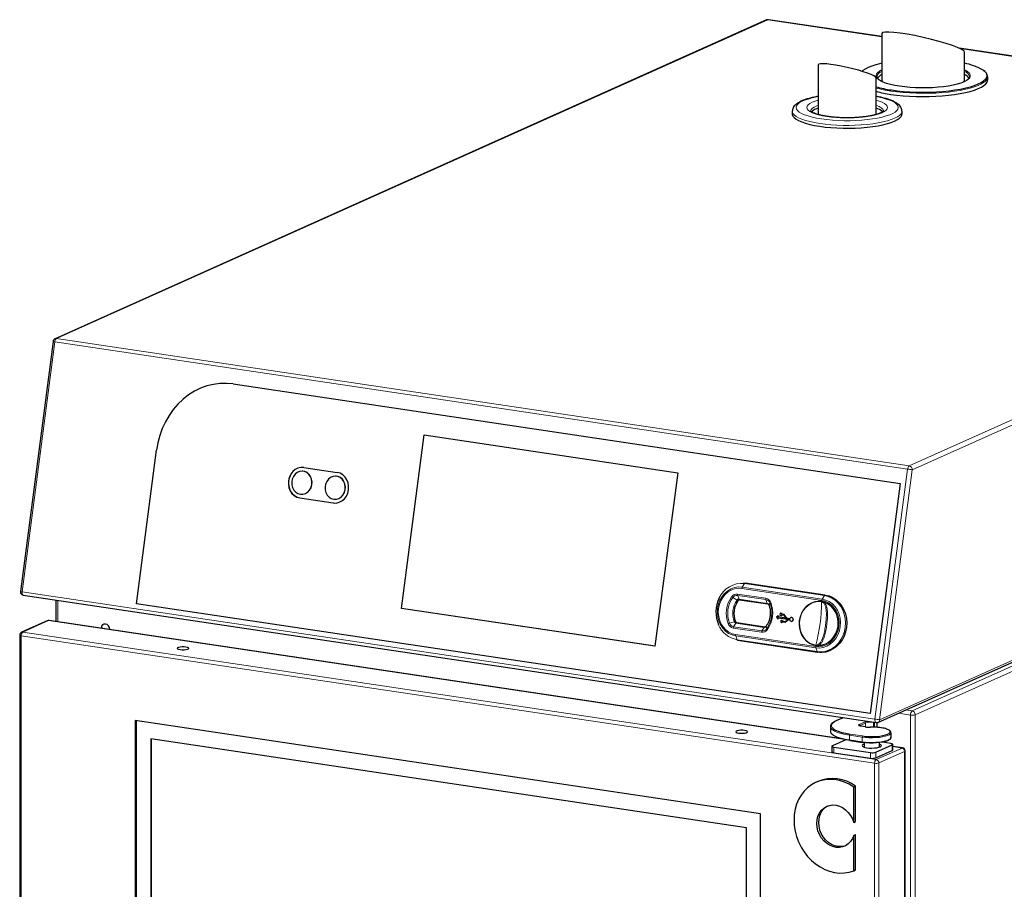
# Model space of a CAD drawing. Units: millimetres. Extents: x 21 to 345, y 12 to 270.
# Drawn here: x 219 to 270, y 220 to 265 of the extents above; entities that cross this region are included whole.
import ezdxf

# ---------------------------------------------------------------- set-up
doc = ezdxf.new("R2010")
doc.units = ezdxf.units.MM

msp = doc.modelspace()

# ---------------------------------------------------------------- linework, layer by layer
for p, q in [((257.764, 265.472), (220.818, 248.909)), ((263.754, 264.605), (257.865, 265.485)), ((263.754, 264.771), (263.754, 262.357)), ((302.153, 258.867), (267.774, 264.005)), ((268.054, 262.357), (268.054, 263.802)), ((260.454, 263.146), (260.454, 260.587)), ((263.454, 260.587), (263.454, 262.471)), ((263.505, 262.546), (263.504, 262.526)), ((268.301, 262.496), (268.304, 262.526)), ((269.254, 262.357), (269.254, 262.526)), ((259.104, 260.731), (259.104, 260.587)), ((260.454, 260.587), (260.46, 260.552)), ((263.448, 260.552), (263.454, 260.587)), ((264.804, 260.587), (264.804, 260.731)), ((220.713, 248.768), (219.017, 235.779)), ((229.83, 246.584), (229.826, 246.584)), ((230.071, 246.558), (229.83, 246.584)), ((230.067, 246.558), (264.708, 241.382)), ((230.071, 246.558), (264.712, 241.381)), ((263.557, 228.973), (302.2, 246.296)), ((238.812, 234.895), (239.99, 243.913)), ((238.817, 234.895), (239.994, 243.913)), ((239.99, 243.913), (253.153, 241.946)), ((225.043, 235.134), (226.085, 243.111)), ((233.681, 242.026), (233.676, 242.026)), ((233.738, 242.22), (235.47, 241.962)), ((253.153, 241.946), (251.975, 232.928)), ((235.413, 241.767), (235.408, 241.767)), ((264.708, 241.382), (263.148, 229.44)), ((264.712, 241.381), (263.153, 229.439)), ((264.708, 241.382), (264.712, 241.381)), ((233.531, 240.635), (235.263, 240.376)), ((233.536, 240.634), (235.268, 240.376)), ((233.593, 240.829), (233.598, 240.829)), ((235.268, 240.376), (235.316, 240.37)), ((235.325, 240.57), (235.33, 240.57)), ((256.57, 236.222), (256.566, 236.222)), ((256.566, 236.222), (256.656, 236.212)), ((256.57, 236.222), (256.66, 236.212)), ((260.817, 235.591), (256.66, 236.212)), ((219.169, 235.578), (263.457, 228.96)), ((220.863, 235.324), (220.863, 234.216)), ((256.37, 235.346), (256.364, 235.347)), ((256.368, 235.346), (257.833, 235.127)), ((263.148, 229.44), (225.043, 235.134)), ((251.975, 232.928), (238.812, 234.895)), ((238.812, 234.895), (238.817, 234.895)), ((251.976, 232.928), (238.817, 234.895)), ((220.415, 234.257), (219.075, 233.656)), ((261.66, 228.119), (220.504, 234.269)), ((258.378, 234.503), (258.282, 234.442)), ((258.282, 234.442), (258.359, 234.355)), ((258.359, 234.355), (258.365, 234.404)), ((258.359, 234.355), (258.368, 234.354)), ((258.365, 234.404), (258.871, 234.329)), ((258.368, 234.354), (258.375, 234.403)), ((258.372, 234.454), (258.378, 234.503)), ((258.774, 234.394), (258.372, 234.454)), ((258.372, 234.454), (258.381, 234.453)), ((258.378, 234.503), (258.388, 234.503)), ((258.381, 234.453), (258.388, 234.503)), ((258.774, 234.394), (258.381, 234.453)), ((258.478, 234.644), (258.465, 234.545)), ((258.465, 234.545), (258.551, 234.532)), ((258.564, 234.632), (258.478, 234.644)), ((258.478, 234.644), (258.487, 234.644)), ((258.574, 234.631), (258.487, 234.644)), ((258.551, 234.532), (258.556, 234.57)), ((258.551, 234.532), (258.561, 234.532)), ((258.564, 234.269), (258.555, 234.27)), ((258.556, 234.57), (258.67, 234.553)), ((258.56, 234.594), (258.564, 234.632)), ((258.682, 234.576), (258.56, 234.594)), ((258.56, 234.594), (258.569, 234.594)), ((258.561, 234.532), (258.566, 234.568)), ((258.564, 234.632), (258.574, 234.631)), ((258.569, 234.594), (258.574, 234.631)), ((258.692, 234.575), (258.569, 234.594)), ((258.729, 234.206), (258.595, 234.226)), ((258.595, 234.226), (258.604, 234.226)), ((258.73, 234.207), (258.604, 234.226)), ((258.67, 234.553), (258.774, 234.394)), ((258.805, 234.389), (258.682, 234.576)), ((258.682, 234.576), (258.692, 234.575)), ((258.815, 234.388), (258.692, 234.575)), ((258.871, 234.329), (258.729, 234.206)), ((258.735, 234.18), (258.901, 234.324)), ((258.745, 234.179), (258.91, 234.323)), ((258.981, 234.363), (258.805, 234.389)), ((258.805, 234.389), (258.815, 234.388)), ((258.981, 234.363), (258.815, 234.388)), ((258.901, 234.324), (258.974, 234.313)), ((259.054, 234.226), (259.064, 234.225)), ((259.078, 234.425), (259.068, 234.425)), ((256.219, 234.156), (257.684, 233.937)), ((257.68, 233.938), (257.686, 233.937)), ((257.684, 233.937), (257.69, 233.937)), ((258.548, 234.17), (258.557, 234.17)), ((258.591, 234.201), (258.735, 234.18)), ((258.735, 234.18), (258.745, 234.179)), ((218.981, 233.51), (218.981, 216.444)), ((256.266, 233.24), (260.423, 232.618)), ((260.423, 232.618), (260.425, 232.618)), ((260.515, 232.608), (260.519, 232.608)), ((261.741, 229.216), (261.374, 229.052)), ((263.148, 229.44), (263.153, 229.439)), ((257.46, 224.22), (224.984, 229.073)), ((224.984, 229.073), (224.984, 202.124)), ((225.024, 229.067), (225.024, 202.142)), ((261.084, 228.754), (261.084, 228.513)), ((262.899, 228.742), (262.681, 228.775)), ((263.517, 228.717), (263.517, 228.961)), ((256.726, 223.49), (225.799, 228.112)), ((225.799, 228.112), (225.799, 202.026)), ((225.801, 228.112), (225.801, 202.027)), ((264.233, 228.439), (264.233, 228.433)), ((264.233, 228.191), (264.233, 228.433)), ((261.166, 227.732), (261.166, 227.442)), ((261.882, 228.067), (261.193, 227.757)), ((261.266, 227.687), (263.171, 227.402)), ((262.101, 228.026), (262.751, 227.929)), ((262.833, 227.92), (262.833, 227.689)), ((263.444, 227.421), (264.294, 227.802)), ((263.633, 227.689), (263.633, 227.92)), ((264.221, 227.873), (263.77, 227.94)), ((264.321, 227.538), (264.321, 227.828)), ((264.828, 227.646), (264.321, 227.722)), ((261.266, 227.397), (263.171, 227.112)), ((263.444, 227.131), (264.294, 227.512)), ((264.964, 189.237), (264.964, 227.488)), ((260.439, 225.904), (260.339, 225.859)), ((262.297, 225.616), (262.397, 225.661)), ((262.297, 223.775), (262.297, 225.616)), ((262.397, 223.82), (262.397, 225.661)), ((257.46, 197.271), (257.46, 224.22)), ((256.726, 197.405), (256.726, 223.49)), ((262.297, 223.775), (262.397, 223.82)), ((262.297, 223.101), (262.397, 223.146)), ((262.297, 221.26), (262.297, 223.101)), ((262.397, 221.305), (262.397, 223.146)), ((262.297, 221.26), (262.397, 221.305))]:
    msp.add_line(p, q)
at = {"color": 7, "linetype": 'Continuous', "lineweight": 18}
for p, q in [((257.838, 265.481), (220.891, 248.918)), ((263.754, 264.597), (257.838, 265.481)), ((302.127, 258.863), (267.8, 263.993)), ((262.74, 262.817), (262.725, 262.804)), ((265.18, 242.3), (302.127, 258.863)), ((302.282, 258.666), (265.336, 242.103)), ((220.804, 248.751), (219.108, 235.762)), ((265.093, 242.133), (220.804, 248.751)), ((220.891, 248.918), (265.18, 242.3)), ((230.067, 246.558), (230.071, 246.558)), ((263.64, 229.114), (302.282, 246.437)), ((265.332, 229.57), (302.127, 246.065)), ((302.282, 245.867), (265.487, 229.373)), ((263.397, 229.144), (265.093, 242.133)), ((265.336, 242.103), (263.64, 229.114)), ((233.531, 240.635), (233.536, 240.634)), ((235.263, 240.376), (235.268, 240.376)), ((219.108, 235.762), (263.397, 229.144)), ((260.634, 235.312), (256.477, 235.933)), ((256.618, 236.186), (256.501, 236.002)), ((256.501, 236.002), (260.658, 235.381)), ((260.775, 235.565), (256.618, 236.186)), ((256.656, 236.212), (260.813, 235.591)), ((256.66, 236.212), (256.656, 236.212)), ((220.953, 235.311), (220.953, 234.202)), ((256.016, 235.458), (256.236, 235.331)), ((256.267, 235.644), (257.732, 235.425)), ((257.737, 235.354), (256.272, 235.573)), ((256.272, 235.573), (256.339, 235.377)), ((256.294, 235.31), (256.29, 235.31)), ((256.339, 235.377), (257.805, 235.158)), ((257.737, 235.354), (257.805, 235.158)), ((260.775, 235.565), (260.658, 235.381)), ((260.813, 235.591), (260.817, 235.591)), ((257.954, 235.169), (257.892, 235.083)), ((220.481, 234.265), (219.141, 233.665)), ((261.723, 228.103), (220.481, 234.265)), ((256.089, 234.205), (255.843, 234.133)), ((256.147, 234.215), (256.151, 234.214)), ((257.501, 233.659), (256.036, 233.878)), ((256.176, 234.13), (256.059, 233.947)), ((256.059, 233.947), (257.525, 233.728)), ((257.642, 233.911), (256.176, 234.13)), ((256.214, 234.157), (257.68, 233.938)), ((256.219, 234.156), (256.214, 234.157)), ((257.642, 233.911), (257.525, 233.728)), ((257.68, 233.938), (257.684, 233.937)), ((257.745, 233.957), (257.78, 233.843)), ((263.384, 226.851), (219.061, 233.474)), ((219.061, 233.474), (219.061, 216.611)), ((219.141, 233.665), (263.464, 227.042)), ((256.165, 233.538), (260.322, 232.917)), ((260.327, 232.846), (256.17, 233.467)), ((256.17, 233.467), (256.237, 233.271)), ((256.237, 233.271), (260.394, 232.65)), ((260.327, 232.846), (260.394, 232.65)), ((264.999, 229.62), (265.332, 229.57)), ((261.752, 229.214), (261.395, 229.055)), ((265.242, 229.356), (264.618, 229.449)), ((265.242, 182.421), (265.242, 229.356)), ((265.487, 229.373), (265.487, 182.438)), ((262.582, 228.862), (262.864, 228.988)), ((262.907, 228.934), (262.626, 228.807)), ((262.626, 228.807), (262.626, 228.788)), ((262.892, 228.741), (262.674, 228.774)), ((262.907, 228.739), (262.907, 228.934)), ((263.327, 228.727), (263.327, 228.979)), ((263.379, 228.971), (263.379, 228.725)), ((263.51, 228.718), (263.51, 228.96)), ((262.733, 228.209), (262.084, 228.306)), ((262.084, 228.306), (262.084, 228.064)), ((262.109, 228.365), (262.758, 228.268)), ((262.733, 228.209), (262.733, 227.967)), ((261.266, 227.687), (261.266, 227.397)), ((262.084, 228.064), (262.733, 227.967)), ((263.464, 227.042), (264.804, 227.642)), ((264.294, 227.802), (264.294, 227.512)), ((264.804, 227.642), (264.321, 227.714)), ((263.171, 227.402), (263.171, 227.112)), ((263.444, 227.421), (263.444, 227.131)), ((264.942, 227.467), (263.602, 226.866)), ((264.942, 189.216), (264.942, 227.467)), ((263.384, 186.881), (263.384, 226.851)), ((263.602, 226.866), (263.602, 186.896))]:
    msp.add_line(p, q, dxfattribs=at)
at = {"color": 7, "linetype": 'Continuous', "lineweight": 18, "flags": 128}
for points in [[(257.838, 265.481), (257.856, 265.486), (257.865, 265.485)], [(269.096, 262.358), (269.132, 262.397), (269.186, 262.485), (269.204, 262.575), (269.186, 262.664), (269.132, 262.752), (269.042, 262.839), (268.987, 262.879)], [(263.494, 262.459), (263.462, 262.524), (263.456, 262.6), (263.485, 262.676), (263.55, 262.751), (263.615, 262.801)], [(268.212, 262.787), (268.228, 262.775), (268.304, 262.701), (268.346, 262.626), (268.352, 262.549), (268.322, 262.473), (268.305, 262.449)], [(269.136, 262.299), (269.058, 262.234), (268.925, 262.152), (268.761, 262.074), (268.566, 262), (268.343, 261.932), (268.093, 261.87), (267.821, 261.815), (267.529, 261.768), (267.219, 261.729), (266.895, 261.698), (266.561, 261.676), (266.219, 261.663), (265.875, 261.659), (265.531, 261.665), (265.19, 261.679), (264.858, 261.703), (264.536, 261.735), (264.229, 261.775)], [(260.454, 261.49), (260.371, 261.475), (260.135, 261.423), (259.924, 261.365), (259.74, 261.301), (259.586, 261.232), (259.463, 261.159), (259.375, 261.083), (259.322, 261.004), (259.304, 260.925), (259.322, 260.845), (259.375, 260.766), (259.463, 260.69), (259.586, 260.617), (259.74, 260.548), (259.924, 260.484), (260.135, 260.426), (260.371, 260.374), (260.629, 260.331)], [(260.629, 260.331), (260.904, 260.295), (261.194, 260.268), (261.493, 260.249), (261.8, 260.24), (262.108, 260.24), (262.414, 260.249), (262.714, 260.268), (263.003, 260.295), (263.279, 260.331), (263.536, 260.374), (263.772, 260.426), (263.984, 260.484), (264.168, 260.548), (264.322, 260.617), (264.444, 260.69), (264.532, 260.766), (264.586, 260.845), (264.604, 260.925), (264.586, 261.004), (264.532, 261.083), (264.444, 261.159), (264.322, 261.232), (264.168, 261.301), (263.984, 261.365), (263.772, 261.423), (263.536, 261.475), (263.454, 261.49)], [(260.904, 260.454), (260.675, 260.493), (260.469, 260.54), (260.288, 260.594), (260.135, 260.653), (260.014, 260.717), (259.925, 260.784), (259.872, 260.854), (259.854, 260.925), (259.872, 260.996), (259.925, 261.065), (260.014, 261.133), (260.135, 261.196), (260.288, 261.255), (260.454, 261.305)], [(260.454, 261.033), (260.377, 261.006), (260.247, 260.948), (260.149, 260.885), (260.085, 260.82), (260.056, 260.754), (260.054, 260.733)], [(263.454, 261.305), (263.62, 261.255), (263.772, 261.196), (263.894, 261.133), (263.982, 261.065), (264.036, 260.996), (264.054, 260.925), (264.036, 260.854), (263.982, 260.784), (263.894, 260.717), (263.772, 260.653), (263.62, 260.594), (263.439, 260.54), (263.232, 260.493), (263.004, 260.454), (262.757, 260.422), (262.497, 260.4), (262.228, 260.386), (261.954, 260.381), (261.68, 260.386), (261.41, 260.4), (261.15, 260.422), (260.904, 260.454)], [(263.854, 260.733), (263.846, 260.776), (263.805, 260.842), (263.729, 260.907), (263.62, 260.968), (263.481, 261.024), (263.454, 261.033)], [(260.529, 260.093), (260.261, 260.138), (260.015, 260.191), (259.793, 260.25), (259.599, 260.316), (259.434, 260.387), (259.301, 260.462), (259.201, 260.54), (259.135, 260.621), (259.106, 260.704), (259.104, 260.735)], [(264.804, 260.731), (264.796, 260.676), (264.754, 260.594), (264.677, 260.514), (264.566, 260.436), (264.422, 260.363), (264.247, 260.293), (264.043, 260.23), (263.813, 260.172), (263.559, 260.122), (263.285, 260.079), (262.995, 260.045), (262.691, 260.019), (262.378, 260.002), (262.06, 259.994), (261.741, 259.996), (261.424, 260.007), (261.114, 260.027), (260.814, 260.055), (260.529, 260.093)], [(219.169, 235.578), (219.155, 235.582), (219.138, 235.596), (219.124, 235.618), (219.113, 235.647), (219.107, 235.682), (219.105, 235.721), (219.108, 235.762)], [(256.17, 233.467), (255.98, 233.515), (255.801, 233.6), (255.638, 233.719), (255.496, 233.87), (255.38, 234.047), (255.293, 234.244), (255.238, 234.457), (255.215, 234.678), (255.227, 234.9), (255.273, 235.118), (255.351, 235.324), (255.459, 235.512), (255.593, 235.676), (255.75, 235.812), (255.925, 235.915), (256.112, 235.983), (256.306, 236.012), (256.501, 236.002)], [(256.477, 235.933), (256.293, 235.942), (256.11, 235.915), (255.933, 235.851), (255.768, 235.754), (255.62, 235.625), (255.493, 235.47), (255.391, 235.292), (255.317, 235.098), (255.274, 234.892), (255.263, 234.682), (255.284, 234.473), (255.336, 234.272), (255.419, 234.086), (255.528, 233.919), (255.662, 233.777), (255.816, 233.664), (255.985, 233.583), (256.165, 233.538)], [(260.327, 232.96), (260.154, 233.004), (259.991, 233.081), (259.843, 233.19), (259.714, 233.327), (259.608, 233.488), (259.529, 233.668), (259.478, 233.861), (259.458, 234.062), (259.469, 234.265), (259.51, 234.463), (259.581, 234.651), (259.68, 234.822), (259.802, 234.972), (259.945, 235.096), (260.104, 235.19), (260.275, 235.251), (260.451, 235.278), (260.629, 235.269)], [(260.627, 235.244), (260.443, 235.252), (260.261, 235.221), (260.085, 235.152), (259.924, 235.048), (259.781, 234.913), (259.662, 234.75), (259.571, 234.565), (259.51, 234.365), (259.483, 234.157), (259.49, 233.947), (259.53, 233.743), (259.603, 233.551), (259.706, 233.379), (259.835, 233.232), (259.985, 233.114), (260.153, 233.031), (260.332, 232.985)], [(260.322, 232.917), (260.506, 232.908), (260.689, 232.935), (260.866, 232.999), (261.031, 233.096), (261.179, 233.225), (261.306, 233.38), (261.408, 233.558), (261.482, 233.752), (261.525, 233.958), (261.536, 234.168), (261.515, 234.377), (261.463, 234.578), (261.38, 234.765), (261.271, 234.931), (261.137, 235.074), (260.983, 235.186), (260.814, 235.267), (260.634, 235.312)], [(260.658, 235.381), (260.848, 235.333), (261.027, 235.248), (261.189, 235.129), (261.331, 234.978), (261.447, 234.802), (261.534, 234.604), (261.59, 234.392), (261.612, 234.171), (261.6, 233.948), (261.554, 233.73), (261.477, 233.524), (261.369, 233.336), (261.234, 233.172), (261.077, 233.036), (260.903, 232.933), (260.716, 232.866), (260.522, 232.836), (260.327, 232.846)], [(260.394, 232.65), (260.596, 232.638), (260.797, 232.662), (260.993, 232.722), (261.179, 232.816), (261.351, 232.942), (261.503, 233.096), (261.633, 233.276), (261.737, 233.476), (261.813, 233.691), (261.858, 233.917), (261.872, 234.147), (261.855, 234.376), (261.806, 234.599), (261.727, 234.81), (261.62, 235.003), (261.487, 235.174), (261.332, 235.319), (261.159, 235.434), (260.972, 235.517), (260.775, 235.565)], [(260.782, 235.232), (260.949, 235.157), (261.101, 235.05), (261.234, 234.913), (261.342, 234.751), (261.424, 234.569), (261.477, 234.373), (261.498, 234.169), (261.487, 233.964), (261.445, 233.763), (261.372, 233.573), (261.272, 233.4), (261.146, 233.249), (261, 233.125), (260.838, 233.033), (260.664, 232.974), (260.484, 232.95)], [(260.483, 232.976), (260.658, 232.999), (260.828, 233.056), (260.987, 233.147), (261.13, 233.268), (261.253, 233.415), (261.351, 233.585), (261.422, 233.77), (261.464, 233.967), (261.474, 234.168), (261.453, 234.368), (261.402, 234.56), (261.322, 234.737), (261.216, 234.896), (261.086, 235.029), (260.937, 235.135), (260.774, 235.208)], [(220.481, 234.265), (220.496, 234.269), (220.504, 234.269)], [(218.981, 233.51), (218.981, 233.508), (218.986, 233.499), (218.997, 233.492), (219.014, 233.485), (219.035, 233.479), (219.061, 233.474)], [(263.457, 228.96), (263.444, 228.964), (263.427, 228.978), (263.412, 229), (263.402, 229.029), (263.396, 229.064), (263.394, 229.103), (263.397, 229.144)], [(262.084, 228.306), (261.847, 228.347), (261.636, 228.397), (261.455, 228.454), (261.306, 228.517), (261.194, 228.585), (261.12, 228.656), (261.086, 228.729), (261.084, 228.755)], [(261.395, 229.055), (261.273, 228.99), (261.189, 228.921), (261.143, 228.85), (261.136, 228.778), (261.169, 228.707), (261.171, 228.704)], [(262.674, 228.774), (262.634, 228.781), (262.601, 228.791), (262.575, 228.801), (262.557, 228.813), (262.549, 228.826), (262.551, 228.838), (262.562, 228.851), (262.582, 228.862)], [(264.157, 228.424), (264.176, 228.451), (264.18, 228.5), (264.148, 228.547), (264.08, 228.593), (263.979, 228.633), (263.849, 228.668), (263.696, 228.696), (263.524, 228.715), (263.341, 228.725), (263.154, 228.726)], [(261.084, 228.513), (261.086, 228.488), (261.12, 228.415), (261.194, 228.343), (261.306, 228.275), (261.455, 228.212), (261.636, 228.155), (261.847, 228.106), (262.084, 228.064)], [(264.233, 228.433), (264.233, 228.424), (264.209, 228.376), (264.151, 228.33), (264.061, 228.288), (263.942, 228.25), (263.799, 228.219), (263.635, 228.196), (263.457, 228.181), (263.272, 228.174), (263.085, 228.177), (262.903, 228.188), (262.733, 228.209)], [(262.733, 227.967), (262.903, 227.947), (263.085, 227.935), (263.272, 227.933), (263.457, 227.939), (263.635, 227.954), (263.799, 227.978), (263.942, 228.009), (264.061, 228.046), (264.151, 228.089), (264.209, 228.135), (264.233, 228.183), (264.233, 228.191)], [(262.101, 228.026), (262.099, 228.027), (262.095, 228.029), (262.091, 228.033), (262.088, 228.039), (262.086, 228.047), (262.084, 228.055), (262.084, 228.064)], [(262.751, 227.929), (262.749, 227.929), (262.744, 227.932), (262.741, 227.936), (262.737, 227.942), (262.735, 227.95), (262.734, 227.958), (262.733, 227.967)], [(264.828, 227.646), (264.819, 227.646), (264.804, 227.642)]]:
    msp.add_lwpolyline(points, dxfattribs=at)
at = {"flags": 128}
for points in [[(263.754, 263.223), (263.696, 263.209), (263.451, 263.146), (263.234, 263.077), (263.046, 263.002), (262.889, 262.922), (262.765, 262.839), (262.74, 262.817)], [(263.615, 262.801), (263.65, 262.823), (263.754, 262.879)], [(268.054, 262.879), (268.117, 262.846), (268.212, 262.787)], [(264.679, 262.025), (264.432, 262.068), (264.206, 262.117), (264.006, 262.174), (263.833, 262.236), (263.69, 262.303), (263.58, 262.374), (263.503, 262.448), (263.494, 262.459)], [(264.229, 261.606), (264.536, 261.566), (264.858, 261.534), (265.19, 261.51), (265.531, 261.496), (265.875, 261.49), (266.219, 261.494), (266.561, 261.507), (266.895, 261.529), (267.219, 261.56), (267.529, 261.599), (267.821, 261.646), (268.093, 261.701), (268.343, 261.763), (268.566, 261.831), (268.761, 261.905), (268.925, 261.983), (269.058, 262.065), (269.157, 262.151), (269.222, 262.239), (269.252, 262.327), (269.254, 262.357)], [(264.254, 261.835), (264.561, 261.794), (264.884, 261.762), (265.218, 261.739), (265.559, 261.725), (265.904, 261.72), (266.249, 261.725), (266.59, 261.739), (266.923, 261.762), (267.246, 261.794), (267.554, 261.835), (267.843, 261.884), (268.112, 261.94), (268.356, 262.003), (268.573, 262.073), (268.762, 262.148), (268.918, 262.227), (269.042, 262.311), (269.096, 262.358)], [(268.305, 262.449), (268.257, 262.398), (268.158, 262.326), (268.025, 262.258), (267.862, 262.194), (267.671, 262.135), (267.453, 262.083), (267.213, 262.039), (266.954, 262.002), (266.679, 261.973), (266.394, 261.953), (266.101, 261.943), (265.805, 261.941), (265.511, 261.949), (265.222, 261.966), (264.943, 261.991), (264.679, 262.025)], [(259.104, 260.587), (259.106, 260.559), (259.135, 260.477), (259.201, 260.396), (259.301, 260.317), (259.434, 260.242), (259.599, 260.171), (259.793, 260.105), (260.015, 260.046), (260.261, 259.993), (260.529, 259.948)], [(260.529, 259.948), (260.814, 259.91), (261.114, 259.882), (261.424, 259.862), (261.741, 259.851), (262.06, 259.849), (262.378, 259.857), (262.691, 259.874), (262.995, 259.9), (263.285, 259.934), (263.559, 259.977), (263.813, 260.027), (264.043, 260.085), (264.247, 260.148), (264.422, 260.218), (264.566, 260.292), (264.677, 260.369), (264.754, 260.449), (264.796, 260.531), (264.804, 260.587)], [(230.067, 246.558), (229.724, 246.59), (229.381, 246.583), (229.039, 246.537), (228.701, 246.454), (228.372, 246.334), (228.055, 246.177), (227.751, 245.986), (227.465, 245.763), (227.199, 245.509), (226.956, 245.227), (226.738, 244.919), (226.547, 244.589), (226.384, 244.24), (226.252, 243.875), (226.152, 243.497), (226.085, 243.111)], [(233.738, 242.22), (233.581, 242.224), (233.427, 242.187), (233.284, 242.112), (233.158, 242.003), (233.055, 241.865), (232.982, 241.705), (232.942, 241.531), (232.936, 241.352), (232.965, 241.177), (233.028, 241.014), (233.122, 240.872), (233.241, 240.758), (233.38, 240.678), (233.531, 240.635)], [(233.695, 242.225), (233.586, 242.223), (233.432, 242.186), (233.288, 242.112), (233.162, 242.003), (233.06, 241.865), (232.987, 241.705), (232.947, 241.531), (232.941, 241.352), (232.97, 241.177), (233.033, 241.014), (233.127, 240.872), (233.246, 240.758), (233.384, 240.677), (233.536, 240.634)], [(233.557, 240.833), (233.689, 240.832), (233.817, 240.869), (233.934, 240.941), (234.032, 241.043), (234.105, 241.17), (234.148, 241.313), (234.16, 241.463), (234.138, 241.611), (234.084, 241.747), (234.003, 241.863), (233.898, 241.952), (233.777, 242.008), (233.647, 242.027), (233.516, 242.009), (233.392, 241.954), (233.284, 241.866), (233.198, 241.751), (233.139, 241.615), (233.111, 241.468), (233.116, 241.318), (233.154, 241.175), (233.222, 241.047), (233.316, 240.944), (233.43, 240.871), (233.557, 240.833)], [(233.598, 240.829), (233.693, 240.832), (233.822, 240.869), (233.939, 240.941), (234.037, 241.043), (234.11, 241.17), (234.153, 241.312), (234.164, 241.462), (234.143, 241.61), (234.089, 241.746), (234.008, 241.863), (233.903, 241.952), (233.782, 242.007), (233.681, 242.026)], [(235.263, 240.376), (235.42, 240.373), (235.574, 240.41), (235.718, 240.484), (235.844, 240.594), (235.946, 240.732), (236.019, 240.891), (236.059, 241.065), (236.065, 241.244), (236.036, 241.42), (235.973, 241.582), (235.88, 241.724), (235.761, 241.838), (235.622, 241.919), (235.47, 241.962)], [(235.289, 240.574), (235.421, 240.574), (235.549, 240.61), (235.666, 240.682), (235.764, 240.785), (235.837, 240.911), (235.88, 241.054), (235.892, 241.204), (235.87, 241.352), (235.817, 241.488), (235.735, 241.604), (235.63, 241.693), (235.509, 241.749), (235.379, 241.768), (235.248, 241.75), (235.124, 241.695), (235.016, 241.608), (234.93, 241.492), (234.871, 241.356), (234.843, 241.209), (234.849, 241.059), (234.886, 240.916), (234.954, 240.788), (235.048, 240.685), (235.162, 240.612), (235.289, 240.574)], [(235.33, 240.57), (235.426, 240.573), (235.554, 240.61), (235.671, 240.682), (235.769, 240.784), (235.842, 240.911), (235.885, 241.054), (235.896, 241.204), (235.875, 241.351), (235.821, 241.488), (235.74, 241.604), (235.635, 241.693), (235.514, 241.749), (235.413, 241.767)], [(260.813, 235.591), (261.014, 235.543), (261.205, 235.459), (261.381, 235.341), (261.539, 235.193), (261.675, 235.019), (261.784, 234.821), (261.864, 234.607), (261.914, 234.379), (261.932, 234.146), (261.918, 233.911), (261.871, 233.68), (261.794, 233.461), (261.688, 233.257), (261.556, 233.074), (261.4, 232.916), (261.225, 232.788), (261.036, 232.692), (260.836, 232.631), (260.63, 232.606), (260.425, 232.618)], [(260.817, 235.591), (261.018, 235.542), (261.209, 235.458), (261.386, 235.341), (261.543, 235.193), (261.679, 235.018), (261.788, 234.821), (261.868, 234.606), (261.918, 234.379), (261.936, 234.145), (261.922, 233.91), (261.876, 233.68), (261.798, 233.46), (261.692, 233.257), (261.56, 233.074), (261.404, 232.916), (261.229, 232.788), (261.04, 232.692), (260.84, 232.631), (260.634, 232.606), (260.519, 232.608)], [(258.595, 234.226), (258.589, 234.246), (258.577, 234.261), (258.561, 234.269), (258.543, 234.269), (258.526, 234.261), (258.514, 234.246), (258.508, 234.227), (258.509, 234.206), (258.517, 234.188), (258.531, 234.175), (258.548, 234.17), (258.566, 234.173), (258.581, 234.184), (258.591, 234.201)], [(258.974, 234.313), (258.985, 234.274), (259.009, 234.244), (259.041, 234.228), (259.077, 234.228), (259.11, 234.244), (259.135, 234.274), (259.148, 234.312), (259.146, 234.353), (259.129, 234.389), (259.102, 234.415), (259.067, 234.425), (259.032, 234.419), (259.001, 234.397), (258.981, 234.363)], [(223.655, 233.798), (223.655, 233.812), (223.639, 233.907), (223.592, 233.992), (223.521, 234.055), (223.438, 234.086), (223.356, 234.08), (223.285, 234.038), (223.238, 233.967), (223.222, 233.877), (223.222, 233.863)], [(227.316, 232.754), (227.414, 232.745), (227.518, 232.745), (227.616, 232.754), (227.696, 232.771), (227.748, 232.795), (227.766, 232.821), (227.748, 232.848), (227.696, 232.871), (227.616, 232.888), (227.518, 232.898), (227.414, 232.898), (227.316, 232.888), (227.237, 232.871), (227.184, 232.848), (227.166, 232.821), (227.184, 232.795), (227.237, 232.771), (227.316, 232.754)], [(261.171, 228.704), (261.241, 228.637), (261.35, 228.571), (261.495, 228.51), (261.672, 228.454), (261.878, 228.406), (262.109, 228.365)], [(262.681, 228.775), (262.679, 228.775), (262.674, 228.774)], [(262.899, 228.742), (262.897, 228.743), (262.892, 228.741)], [(256.328, 228.419), (256.426, 228.409), (256.53, 228.409), (256.628, 228.419), (256.708, 228.436), (256.76, 228.459), (256.778, 228.486), (256.76, 228.512), (256.708, 228.536), (256.628, 228.553), (256.53, 228.562), (256.426, 228.562), (256.328, 228.553), (256.248, 228.536), (256.196, 228.512), (256.178, 228.486), (256.196, 228.459), (256.248, 228.436), (256.328, 228.419)], [(262.109, 228.027), (261.878, 228.067), (261.672, 228.116), (261.495, 228.171), (261.35, 228.233), (261.241, 228.299), (261.191, 228.343)], [(262.758, 228.268), (262.929, 228.248), (263.111, 228.237), (263.298, 228.236), (263.483, 228.244), (263.657, 228.261), (263.816, 228.287), (263.952, 228.32), (264.059, 228.36), (264.135, 228.404), (264.157, 228.424)], [(264.149, 228.078), (264.135, 228.066), (264.059, 228.022), (263.952, 227.982), (263.816, 227.949), (263.657, 227.923), (263.483, 227.906), (263.298, 227.898), (263.111, 227.899), (262.929, 227.91), (262.758, 227.93)], [(261.193, 227.757), (261.176, 227.748), (261.168, 227.738), (261.166, 227.728), (261.173, 227.718), (261.186, 227.709), (261.207, 227.7), (261.234, 227.693), (261.266, 227.687)], [(262.833, 227.844), (262.818, 227.839), (262.758, 227.807), (262.734, 227.772), (262.746, 227.737), (262.795, 227.704), (262.876, 227.676), (262.983, 227.654)], [(262.758, 227.93), (262.753, 227.929), (262.751, 227.929)], [(262.983, 227.654), (263.109, 227.641), (263.245, 227.637), (263.379, 227.643), (263.503, 227.657), (263.606, 227.68), (263.682, 227.709), (263.725, 227.743), (263.731, 227.778), (263.7, 227.812), (263.635, 227.843), (263.633, 227.844)], [(264.294, 227.802), (264.311, 227.811), (264.319, 227.821), (264.321, 227.831), (264.314, 227.841), (264.3, 227.851), (264.28, 227.859), (264.253, 227.867), (264.221, 227.873)], [(261.166, 227.442), (261.166, 227.438), (261.173, 227.428), (261.186, 227.419), (261.207, 227.41), (261.234, 227.403), (261.266, 227.397)], [(262.297, 225.616), (262.059, 225.759), (261.811, 225.873), (261.557, 225.953), (261.301, 226.001), (261.045, 226.014), (260.794, 225.993), (260.55, 225.938), (260.318, 225.85), (260.101, 225.729), (259.901, 225.579), (259.722, 225.4), (259.566, 225.196), (259.436, 224.969), (259.332, 224.723), (259.257, 224.46), (259.211, 224.185), (259.196, 223.901), (259.211, 223.613), (259.257, 223.324), (259.332, 223.039), (259.436, 222.762), (259.566, 222.496), (259.722, 222.245), (259.901, 222.013), (260.101, 221.803), (260.318, 221.617), (260.55, 221.46), (260.794, 221.332), (261.045, 221.236), (261.301, 221.173), (261.557, 221.143), (261.811, 221.148), (262.059, 221.187), (262.297, 221.26)], [(262.297, 223.101), (262.229, 222.933), (262.134, 222.785), (262.015, 222.661), (261.876, 222.567), (261.721, 222.503), (261.554, 222.474), (261.381, 222.479), (261.208, 222.518), (261.04, 222.59), (260.882, 222.692), (260.738, 222.823), (260.614, 222.977), (260.513, 223.15), (260.439, 223.336), (260.394, 223.529), (260.378, 223.725), (260.394, 223.915), (260.439, 224.095), (260.513, 224.259), (260.614, 224.402), (260.738, 224.519), (260.882, 224.606), (261.04, 224.662), (261.208, 224.683), (261.381, 224.671), (261.554, 224.624), (261.721, 224.544), (261.876, 224.435), (262.015, 224.299), (262.134, 224.14), (262.229, 223.963), (262.297, 223.775)], [(261.875, 222.566), (261.821, 222.548), (261.654, 222.519), (261.481, 222.523), (261.308, 222.562), (261.14, 222.634), (260.982, 222.737), (260.838, 222.868), (260.714, 223.022), (260.613, 223.195), (260.539, 223.381), (260.494, 223.574), (260.478, 223.769), (260.494, 223.96), (260.539, 224.14), (260.613, 224.304), (260.714, 224.446), (260.838, 224.563), (260.948, 224.634)]]:
    msp.add_lwpolyline(points, dxfattribs=at)
for centre, radius, start, end in [((257.838, 265.307), 0.18, 81.5012, 114.1461), ((267.526, 260.35), 2.921, 59.9884, 79.5936), ((263.977, 262.135), 0.546, 114.1392, 145.2111), ((263.929, 262.362), 0.175, 181.6246, 218.4079), ((267.874, 262.364), 0.179, 322.0237, 357.9439), ((267.838, 262.146), 0.533, 33.5741, 66.1287), ((268.952, 262.526), 0.293, 309.0347, 50.5319), ((265.149, 268.105), 6.334, 254.4761, 261.8749), ((265.154, 268.064), 6.524, 254.8903, 261.8437), ((260.676, 260.063), 0.854, 105.0511, 132.2318), ((263.255, 260.105), 0.808, 47.0157, 75.7592), ((220.891, 248.745), 0.18, 114.1461, 172.5603), ((219.195, 235.756), 0.18, 172.5603, 261.5012), ((256.788, 234.704), 1.649, 153.5819, 203.6234), ((257.25, 234.628), 1.174, 144.4953, 200.6253), ((256.364, 235.262), 0.0847, 88.7328, 145.5144), ((220.481, 234.111), 0.16, 81.5012, 114.1461), ((256.234, 234.243), 0.0878, 198.9263, 259.7895), ((258.559, 234.224), 0.0453, 1.5328, 83.4508), ((259.06, 234.325), 0.101, 272.0241, 80.0416), ((258.559, 234.213), 0.0439, 267.7688, 343.2452), ((219.141, 233.51), 0.16, 114.1461, 180), ((261.389, 229.019), 0.0364, 80.9785, 113.902), ((263.107, 228.381), 0.654, 98.9742, 111.8153), ((263.114, 230.308), 1.582, 261.9208, 271.4495), ((263.484, 229.138), 0.18, 261.5012, 294.1461), ((264.804, 227.488), 0.16, 0, 81.5012), ((263.268, 227.979), 0.585, 260.4404, 287.4938), ((263.268, 227.69), 0.585, 260.4404, 287.4938), ((264.287, 227.546), 0.0348, 281.6853, 346.3288), ((261.202, 224.048), 2.007, 53.4782, 112.3627)]:
    msp.add_arc(centre, radius, start, end)
at = {"color": 7, "linetype": 'Continuous', "lineweight": 18}
for centre, radius, start, end in [((257.817, 265.352), 0.131, 80.9785, 113.902), ((263.887, 262.424), 0.401, 109.4062, 162.2411), ((267.929, 262.438), 0.385, 13.2662, 71.0659), ((265.154, 268.233), 6.524, 254.8903, 261.8437), ((220.85, 249.241), 0.492, 253.8845, 264.7408), ((221.023, 248.744), 0.218, 126.9556, 178.2797), ((220.871, 248.789), 0.131, 80.9785, 113.902), ((265.311, 242.126), 0.218, 126.9556, 178.2797), ((265.682, 245.989), 3.901, 261.3178, 264.9108), ((265.138, 242.107), 0.198, 358.9121, 77.7511), ((219.154, 236.252), 0.492, 253.8845, 264.7408), ((256.478, 234.915), 1.279, 83.7242, 155.8638), ((256.649, 235.914), 0.173, 149.1974, 173.5382), ((256.66, 236.166), 0.0467, 95.3385, 154.8469), ((257.175, 234.633), 1.5, 144.4953, 200.6253), ((257.172, 234.633), 1.421, 144.4953, 200.6253), ((256.226, 235.318), 0.329, 82.8672, 145.6415), ((256.186, 235.751), 0.339, 226.8918, 239.854), ((257.219, 234.63), 1.207, 144.4953, 200.6253), ((256.238, 235.306), 0.269, 82.8672, 145.6415), ((257.246, 234.628), 1.174, 144.4953, 200.6253), ((256.326, 235.27), 0.109, 82.8672, 145.6415), ((256.314, 235.451), 0.143, 237.1424, 260.4015), ((256.426, 235.62), 0.161, 171.26, 196.7821), ((256.36, 235.262), 0.0845, 87.24, 145.5482), ((256.379, 235.385), 0.0409, 191.286, 253.5906), ((257.891, 235.401), 0.161, 171.26, 196.7821), ((257.671, 235.087), 0.344, 18.9263, 79.7895), ((257.687, 235.077), 0.282, 18.9263, 79.7895), ((251.461, 235.292), 9.166, 345.4213, 359.6993), ((260.827, 235.243), 0.2, 172.5108, 179.7606), ((260.806, 235.293), 0.173, 149.1974, 173.5382), ((260.529, 234.987), 0.301, 52.4804, 53.6433), ((260.579, 235.288), 0.211, 337.8297, 344.7671), ((260.817, 235.545), 0.0467, 95.3385, 154.8469), ((256.763, 234.658), 1.207, 324.4953, 20.6253), ((256.624, 234.668), 1.421, 324.4953, 20.6253), ((257.785, 235.047), 0.114, 18.9263, 79.7895), ((257.845, 235.166), 0.0409, 191.286, 253.5906), ((256.593, 234.67), 1.5, 324.4953, 20.6253), ((257.899, 235.077), 0.0093, 135.0933, 193.804), ((258.049, 235.078), 0.132, 113.7061, 136.5736), ((220.462, 234.15), 0.116, 80.9785, 113.902), ((256.148, 234.028), 0.187, 90.5027, 108.5512), ((256.197, 234.242), 0.114, 198.9263, 259.7895), ((256.23, 234.243), 0.0878, 198.9263, 259.7895), ((256.459, 234.529), 1.277, 202.3504, 260.0124), ((255.962, 233.728), 0.422, 106.4044, 116.7918), ((256.097, 234.216), 0.344, 198.9263, 259.7895), ((256.109, 234.224), 0.282, 198.9263, 259.7895), ((256.208, 233.858), 0.173, 149.1974, 173.5382), ((256.219, 234.11), 0.0467, 95.3385, 154.8469), ((257.542, 233.985), 0.329, 262.8672, 325.6415), ((257.673, 233.639), 0.173, 149.1974, 173.5382), ((257.558, 233.995), 0.269, 262.8672, 325.6415), ((257.655, 234.019), 0.109, 262.8672, 325.6415), ((257.684, 233.891), 0.0467, 95.3385, 154.8469), ((257.757, 233.963), 0.0131, 149.3732, 203.9437), ((257.892, 233.893), 0.123, 204.2538, 230.065), ((219.28, 233.494), 0.22, 129.1832, 185.238), ((219.122, 233.55), 0.116, 80.9785, 113.902), ((256.324, 233.513), 0.161, 171.26, 196.7821), ((256.277, 233.279), 0.0409, 191.286, 253.5906), ((260.481, 232.892), 0.161, 171.26, 196.7821), ((260.53, 232.933), 0.204, 165.4411, 172.5824), ((260.283, 233.338), 0.386, 289.8306, 290.7231), ((260.279, 232.949), 0.205, 0.2887, 7.413), ((260.434, 232.658), 0.0409, 191.286, 253.5906), ((263.986, 233), 3.901, 261.3178, 264.9108), ((263.491, 229.107), 0.149, 296.5008, 2.9695), ((265.488, 229.378), 0.247, 129.1832, 185.238), ((265.329, 229.875), 0.527, 260.4404, 287.4938), ((265.29, 229.377), 0.198, 358.9121, 77.7511), ((262.571, 228.809), 0.055, 358.9121, 77.7511), ((262.852, 228.935), 0.055, 358.9121, 77.7511), ((263.232, 227.964), 1.023, 86.8847, 108.5107), ((262.152, 228.312), 0.0687, 129.1832, 185.238), ((262.802, 228.215), 0.0687, 129.1832, 185.238), ((264.767, 227.47), 0.176, 358.9121, 77.7511), ((264.937, 227.494), 0.0279, 281.6853, 346.3288), ((263.603, 226.871), 0.22, 129.1832, 185.238), ((263.462, 227.313), 0.468, 260.4404, 287.4938), ((263.427, 226.87), 0.176, 358.9121, 77.7511)]:
    msp.add_arc(centre, radius, start, end, dxfattribs=at)
for centre, major_axis in [((265.904, 264.287), (2.149, -0.492)), ((261.954, 262.809), (1.499, -0.343))]:
    msp.add_ellipse(centre, major_axis=major_axis, ratio=0.124819, start_param=0.028571, end_param=3.170163)
for points, knots in [([(269.123, 262.785), (269.12, 262.788), (269.093, 262.818), (269.052, 262.846), (269.015, 262.871)], [0, 0, 0, 0, 0.102015, 1, 1, 1, 1]), ([(263.537, 262.44), (263.527, 262.456), (263.505, 262.491), (263.499, 262.521), (263.505, 262.54), (263.505, 262.541)], [0, 0, 0, 0, 0.432729, 0.968388, 1, 1, 1, 1]), ([(268.301, 262.505), (268.298, 262.489), (268.293, 262.467), (268.27, 262.44), (268.263, 262.432)], [0, 0, 0, 0, 0.68092, 1, 1, 1, 1]), ([(260.454, 261.5), (260.45, 261.499), (260.361, 261.486), (260.201, 261.452), (259.977, 261.398), (259.774, 261.337), (259.593, 261.267), (259.435, 261.189), (259.307, 261.103), (259.21, 261.012), (259.146, 260.916), (259.109, 260.824), (259.108, 260.763), (259.108, 260.737)], [0, 0, 0, 0, 0.004113, 0.113309, 0.223122, 0.33385, 0.445958, 0.560155, 0.677307, 0.777739, 0.864846, 0.944372, 1, 1, 1, 1]), ([(264.8, 260.73), (264.8, 260.754), (264.801, 260.814), (264.766, 260.906), (264.707, 260.999), (264.622, 261.085), (264.508, 261.168), (264.36, 261.247), (264.182, 261.32), (263.98, 261.385), (263.757, 261.441), (263.58, 261.479), (263.474, 261.496), (263.454, 261.499)], [0, 0, 0, 0, 0.052589, 0.132783, 0.215208, 0.306318, 0.410409, 0.524776, 0.640205, 0.753241, 0.864353, 0.974184, 1, 1, 1, 1]), ([(263.857, 260.75), (263.856, 260.749), (263.855, 260.746), (263.825, 260.717), (263.767, 260.679), (263.679, 260.635), (263.562, 260.59), (263.416, 260.546), (263.243, 260.505), (263.047, 260.468), (262.832, 260.438), (262.601, 260.414), (262.36, 260.397), (262.111, 260.388), (261.859, 260.387), (261.608, 260.394), (261.364, 260.409), (261.137, 260.431), (260.958, 260.454), (260.789, 260.481), (260.626, 260.513), (260.454, 260.556), (260.309, 260.603), (260.194, 260.65), (260.112, 260.696), (260.064, 260.732), (260.049, 260.753), (260.051, 260.749), (260.051, 260.748)], [0, 0, 0, 0, 0.0292269, 0.0647763, 0.1005111, 0.1378635, 0.176963, 0.217455, 0.2589429, 0.3011084, 0.3437258, 0.3866412, 0.42975, 0.4729781, 0.5162701, 0.5595801, 0.6028537, 0.6460428, 0.6844498, 0.7070887, 0.7497543, 0.7920848, 0.8338476, 0.8747679, 0.9144681, 0.9525408, 0.9889102, 1, 1, 1, 1]), ([(257.833, 235.127), (257.837, 235.126), (257.849, 235.124), (257.868, 235.111), (257.883, 235.091), (257.888, 235.078), (257.89, 235.075)], [0, 0, 0, 0, 0.203958, 0.587096, 0.9035, 1, 1, 1, 1]), ([(257.89, 235.075), (257.9, 235.046), (257.929, 234.963), (257.959, 234.815), (257.97, 234.633), (257.95, 234.453), (257.925, 234.327), (257.899, 234.267), (257.897, 234.261)], [0, 0, 0, 0, 0.110193, 0.327316, 0.544486, 0.761475, 0.978341, 1, 1, 1, 1]), ([(257.897, 234.261), (257.878, 234.211), (257.838, 234.106), (257.777, 234.016), (257.746, 233.969)], [0, 0, 0, 0, 0.481099, 1, 1, 1, 1]), ([(257.746, 233.969), (257.742, 233.964), (257.731, 233.951), (257.708, 233.937), (257.691, 233.937), (257.682, 233.937)], [0, 0, 0, 0, 0.199687, 0.526429, 1, 1, 1, 1]), ([(261.374, 229.052), (261.353, 229.042), (261.288, 229.011), (261.202, 228.957), (261.131, 228.889), (261.09, 228.82), (261.087, 228.775), (261.086, 228.756)], [0, 0, 0, 0, 0.127446, 0.375119, 0.625182, 0.836702, 1, 1, 1, 1]), ([(262.681, 228.775), (262.669, 228.777), (262.64, 228.782), (262.608, 228.791), (262.592, 228.801), (262.593, 228.8), (262.593, 228.8)], [0, 0, 0, 0, 0.2433949, 0.6179485, 0.8962447, 1, 1, 1, 1]), ([(264.229, 228.443), (264.229, 228.452), (264.229, 228.481), (264.198, 228.523), (264.144, 228.569), (264.061, 228.611), (263.947, 228.649), (263.81, 228.681), (263.657, 228.705), (263.49, 228.721), (263.32, 228.729), (263.207, 228.728), (263.153, 228.728)], [0, 0, 0, 0, 0.038133, 0.125604, 0.22132, 0.334617, 0.450301, 0.56351, 0.675366, 0.786552, 0.897412, 1, 1, 1, 1]), ([(261.085, 228.507), (261.085, 228.505), (261.08, 228.478), (261.103, 228.426), (261.131, 228.377), (261.159, 228.354), (261.163, 228.35)], [0, 0, 0, 0, 0.035484, 0.47796, 0.924466, 1, 1, 1, 1]), ([(264.19, 228.1), (264.196, 228.106), (264.218, 228.125), (264.235, 228.161), (264.231, 228.191), (264.229, 228.202)], [0, 0, 0, 0, 0.208228, 0.724002, 1, 1, 1, 1])]:
    msp.add_open_spline(points, degree=3, knots=knots)
for points, knots in [([(260.699, 235.203), (260.688, 235.214), (260.678, 235.223), (260.653, 235.237), (260.641, 235.242), (260.627, 235.244)], [0, 0, 0, 0, 0.5, 0.5, 1, 1, 1, 1]), ([(260.629, 235.269), (260.643, 235.267), (260.657, 235.262), (260.684, 235.249), (260.697, 235.24), (260.708, 235.23)], [0, 0, 0, 0, 0.5, 0.5, 1, 1, 1, 1]), ([(260.708, 235.23), (260.71, 235.233), (260.713, 235.235), (260.719, 235.238), (260.722, 235.239), (260.732, 235.241), (260.738, 235.241), (260.757, 235.239), (260.77, 235.236), (260.782, 235.232)], [0, 0, 0, 0, 0.125, 0.125, 0.25, 0.25, 0.5, 0.5, 1, 1, 1, 1]), ([(260.774, 235.208), (260.765, 235.214), (260.755, 235.219), (260.739, 235.225), (260.734, 235.226), (260.726, 235.228), (260.724, 235.228), (260.719, 235.229), (260.718, 235.229), (260.715, 235.228), (260.714, 235.227), (260.713, 235.226)], [0, 0, 0, 0, 0.5, 0.5, 0.75, 0.75, 0.875, 0.875, 0.9375, 0.9375, 1, 1, 1, 1]), ([(260.411, 233.003), (260.433, 233.009), (260.453, 233.019), (260.491, 233.045), (260.508, 233.059), (260.541, 233.093), (260.556, 233.111), (260.584, 233.15), (260.596, 233.17), (260.632, 233.232), (260.653, 233.277), (260.689, 233.369), (260.705, 233.416), (260.748, 233.56), (260.77, 233.657), (260.809, 233.856), (260.825, 233.957), (260.851, 234.159), (260.862, 234.261), (260.876, 234.463), (260.879, 234.564), (260.875, 234.717), (260.871, 234.767), (260.86, 234.867), (260.852, 234.917), (260.827, 235.011), (260.811, 235.057), (260.777, 235.12), (260.764, 235.14), (260.734, 235.175), (260.717, 235.191), (260.699, 235.203)], [0, 0, 0, 0, 0.03125, 0.03125, 0.0625, 0.0625, 0.09375, 0.09375, 0.125, 0.125, 0.1875, 0.1875, 0.25, 0.25, 0.375, 0.375, 0.5, 0.5, 0.625, 0.625, 0.75, 0.75, 0.8125, 0.8125, 0.875, 0.875, 0.9375, 0.9375, 0.96875, 0.96875, 1, 1, 1, 1]), ([(260.774, 235.208), (260.79, 235.192), (260.804, 235.174), (260.83, 235.136), (260.842, 235.115), (260.873, 235.05), (260.888, 235.004), (260.905, 234.933), (260.91, 234.909), (260.919, 234.86), (260.922, 234.835), (260.931, 234.76), (260.935, 234.71), (260.94, 234.558), (260.936, 234.455), (260.922, 234.25), (260.912, 234.149), (260.885, 233.946), (260.87, 233.845), (260.84, 233.695), (260.83, 233.645), (260.806, 233.546), (260.793, 233.498), (260.764, 233.402), (260.747, 233.354), (260.711, 233.263), (260.691, 233.219), (260.656, 233.157), (260.643, 233.137), (260.617, 233.098), (260.602, 233.079), (260.572, 233.045), (260.555, 233.028), (260.521, 232.999), (260.502, 232.986), (260.483, 232.976)], [0, 0, 0, 0, 0.03125, 0.03125, 0.0625, 0.0625, 0.125, 0.125, 0.15625, 0.15625, 0.1875, 0.1875, 0.25, 0.25, 0.375, 0.375, 0.5, 0.5, 0.625, 0.625, 0.6875, 0.6875, 0.75, 0.75, 0.8125, 0.8125, 0.875, 0.875, 0.90625, 0.90625, 0.9375, 0.9375, 0.96875, 0.96875, 1, 1, 1, 1]), ([(260.332, 232.985), (260.346, 232.983), (260.359, 232.984), (260.386, 232.99), (260.399, 232.996), (260.411, 233.003)], [0, 0, 0, 0, 0.5, 0.5, 1, 1, 1, 1]), ([(260.484, 232.95), (260.471, 232.95), (260.458, 232.951), (260.44, 232.955), (260.433, 232.957), (260.424, 232.961), (260.422, 232.963), (260.417, 232.968), (260.414, 232.971), (260.414, 232.974)], [0, 0, 0, 0, 0.5, 0.5, 0.75, 0.75, 0.875, 0.875, 1, 1, 1, 1]), ([(260.419, 232.976), (260.42, 232.975), (260.421, 232.974), (260.423, 232.973), (260.425, 232.972), (260.429, 232.971), (260.431, 232.971), (260.44, 232.97), (260.445, 232.97), (260.461, 232.971), (260.472, 232.973), (260.483, 232.976)], [0, 0, 0, 0, 0.0625, 0.0625, 0.125, 0.125, 0.25, 0.25, 0.5, 0.5, 1, 1, 1, 1])]:
    msp.add_open_spline(points, degree=3, knots=knots, dxfattribs=at)
for points in [[(260.708, 235.23), (260.704, 235.221), (260.701, 235.212), (260.699, 235.203)], [(260.713, 235.226), (260.708, 235.218), (260.703, 235.211), (260.699, 235.203)], [(260.414, 232.974), (260.386, 232.961), (260.356, 232.955), (260.327, 232.96)], [(260.419, 232.976), (260.416, 232.986), (260.413, 232.995), (260.411, 233.003)], [(260.414, 232.974), (260.412, 232.984), (260.411, 232.994), (260.411, 233.003)]]:
    msp.add_open_spline(points, degree=3, dxfattribs=at)

doc.saveas('drawing.dxf')
